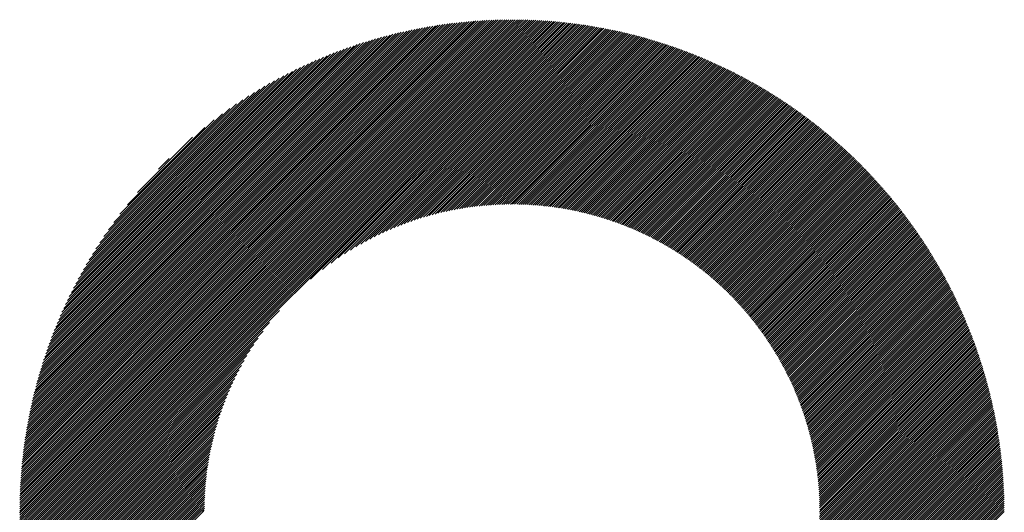
# Model space of a CAD drawing. Units: millimetres. Extents: x -335 to 295, y -246 to 201.
# Drawn here: x -126 to -97, y -166 to -152 of the extents above; entities that cross this region are included whole.
import ezdxf

# ---------------------------------------------------------------- set-up
doc = ezdxf.new("R2010")
doc.units = ezdxf.units.MM
doc.layers.add('CAXA0', color=7, linetype='Continuous', lineweight=70)
doc.layers.add('CAXA5', color=4, linetype='Continuous', lineweight=25)

# ---------------------------------------------------------------- blocks, each defined once
blk = doc.blocks.new('CAXBLOCK64')
at = {"layer": 'CAXA0', "color": 0, "linetype": 'Continuous', "lineweight": 25}
for p, q in [((-125.953, -166.376), (-111.339, -151.762)), ((-125.953, -166.313), (-111.402, -151.762)), ((-125.952, -166.25), (-111.466, -151.763)), ((-125.952, -166.186), (-111.529, -151.764)), ((-125.95, -166.122), (-111.593, -151.765)), ((-125.949, -166.058), (-111.658, -151.766)), ((-125.947, -165.993), (-111.722, -151.768)), ((-125.945, -165.928), (-111.787, -151.77)), ((-125.943, -165.863), (-111.852, -151.772)), ((-125.941, -165.798), (-111.917, -151.775)), ((-125.938, -165.732), (-111.983, -151.777)), ((-125.935, -165.666), (-112.049, -151.781)), ((-125.931, -165.6), (-112.116, -151.784)), ((-125.927, -165.533), (-112.182, -151.788)), ((-125.923, -165.466), (-112.249, -151.792)), ((-125.919, -165.399), (-112.317, -151.797)), ((-125.917, -166.403), (-111.312, -151.798)), ((-125.914, -165.331), (-112.384, -151.801)), ((-125.909, -165.263), (-112.452, -151.807)), ((-125.903, -165.195), (-112.521, -151.812)), ((-125.897, -165.126), (-112.589, -151.818)), ((-125.891, -165.057), (-112.658, -151.824)), ((-125.885, -164.987), (-112.728, -151.831)), ((-125.878, -164.917), (-112.798, -151.838)), ((-125.87, -164.847), (-112.868, -151.845)), ((-125.863, -164.777), (-112.939, -151.853)), ((-125.854, -166.403), (-111.312, -151.861)), ((-125.854, -164.706), (-113.009, -151.861)), ((-125.846, -164.634), (-113.081, -151.869)), ((-125.837, -164.563), (-113.153, -151.878)), ((-125.828, -164.49), (-113.225, -151.888)), ((-125.818, -164.418), (-113.297, -151.897)), ((-125.808, -164.345), (-113.371, -151.907)), ((-125.797, -164.271), (-113.444, -151.918)), ((-125.791, -166.403), (-111.312, -151.924)), ((-125.786, -164.197), (-113.518, -151.929)), ((-125.775, -164.123), (-113.592, -151.941)), ((-125.763, -164.048), (-113.667, -151.953)), ((-125.75, -163.973), (-113.743, -151.965)), ((-111.312, -151.861), (-111.214, -151.762)), ((-111.312, -151.798), (-111.276, -151.762)), ((-111.312, -151.924), (-111.151, -151.763)), ((-111.312, -151.987), (-111.089, -151.764)), ((-111.312, -152.05), (-111.028, -151.765)), ((-111.312, -152.113), (-110.966, -151.766)), ((-111.312, -152.175), (-110.905, -151.768)), ((-111.312, -152.238), (-110.844, -151.77)), ((-111.312, -152.301), (-110.783, -151.772)), ((-111.312, -152.364), (-110.722, -151.774)), ((-111.312, -152.427), (-110.662, -151.777)), ((-111.312, -152.49), (-110.602, -151.779)), ((-111.312, -152.553), (-110.542, -151.782)), ((-111.312, -152.615), (-110.483, -151.786)), ((-111.312, -152.678), (-110.423, -151.789)), ((-111.312, -152.741), (-110.364, -151.793)), ((-111.312, -152.804), (-110.305, -151.797)), ((-111.312, -152.867), (-110.246, -151.801)), ((-111.312, -152.93), (-110.188, -151.805)), ((-111.312, -152.993), (-110.13, -151.81)), ((-111.312, -153.055), (-110.072, -151.815)), ((-111.312, -153.118), (-110.014, -151.82)), ((-111.312, -153.181), (-109.956, -151.825)), ((-111.312, -153.244), (-109.899, -151.83)), ((-111.312, -153.307), (-109.842, -151.836)), ((-111.312, -153.37), (-109.785, -151.842)), ((-111.312, -153.433), (-109.728, -151.848)), ((-111.312, -153.496), (-109.671, -151.854)), ((-111.312, -153.558), (-109.615, -151.861)), ((-111.312, -153.621), (-109.559, -151.867)), ((-111.312, -153.684), (-109.503, -151.874)), ((-111.312, -153.747), (-109.447, -151.881)), ((-111.312, -153.81), (-109.391, -151.889)), ((-111.312, -153.873), (-109.336, -151.896)), ((-111.312, -153.936), (-109.281, -151.904)), ((-111.312, -153.998), (-109.225, -151.912)), ((-111.312, -154.061), (-109.171, -151.92)), ((-111.312, -154.124), (-109.116, -151.928)), ((-111.312, -154.187), (-109.061, -151.936)), ((-111.312, -154.25), (-109.007, -151.945)), ((-111.312, -154.313), (-108.953, -151.953)), ((-111.312, -154.376), (-108.899, -151.962)), ((-125.737, -163.897), (-113.818, -151.978)), ((-125.728, -166.403), (-111.312, -151.987)), ((-125.724, -163.82), (-113.895, -151.992)), ((-125.71, -163.744), (-113.972, -152.006)), ((-125.695, -163.666), (-114.049, -152.02)), ((-125.68, -163.588), (-114.127, -152.035)), ((-125.666, -166.403), (-111.312, -152.05)), ((-125.664, -163.51), (-114.205, -152.051)), ((-125.648, -163.431), (-114.284, -152.067)), ((-125.632, -163.351), (-114.364, -152.084)), ((-125.614, -163.271), (-114.444, -152.101)), ((-125.603, -166.403), (-111.312, -152.113)), ((-125.596, -163.19), (-114.525, -152.119)), ((-125.578, -163.109), (-114.606, -152.137)), ((-125.559, -163.027), (-114.688, -152.157)), ((-125.54, -166.403), (-111.312, -152.175)), ((-125.539, -162.944), (-114.771, -152.176)), ((-125.518, -162.861), (-114.855, -152.197)), ((-125.497, -162.777), (-114.939, -152.218)), ((-125.477, -166.403), (-111.312, -152.238)), ((-125.475, -162.692), (-115.023, -152.24)), ((-125.452, -162.606), (-115.109, -152.263)), ((-111.312, -154.439), (-108.845, -151.971)), ((-111.312, -154.501), (-108.792, -151.981)), ((-111.312, -154.564), (-108.738, -151.99)), ((-111.312, -154.627), (-108.685, -152)), ((-111.312, -154.69), (-108.632, -152.01)), ((-111.312, -154.753), (-108.579, -152.019)), ((-111.312, -154.816), (-108.526, -152.03)), ((-111.312, -154.879), (-108.474, -152.04)), ((-111.312, -154.941), (-108.421, -152.05)), ((-111.312, -155.004), (-108.369, -152.061)), ((-111.312, -155.067), (-108.317, -152.072)), ((-111.312, -155.13), (-108.265, -152.083)), ((-111.312, -155.193), (-108.213, -152.094)), ((-111.312, -155.256), (-108.162, -152.105)), ((-111.312, -155.319), (-108.11, -152.117)), ((-111.312, -155.382), (-108.059, -152.128)), ((-111.312, -155.444), (-108.008, -152.14)), ((-111.312, -155.507), (-107.957, -152.152)), ((-111.312, -155.57), (-107.906, -152.164)), ((-111.312, -155.633), (-107.855, -152.176)), ((-111.312, -155.696), (-107.805, -152.188)), ((-111.312, -155.759), (-107.755, -152.201)), ((-111.312, -155.822), (-107.704, -152.214)), ((-111.312, -155.884), (-107.654, -152.226)), ((-111.312, -155.947), (-107.604, -152.239)), ((-111.312, -156.01), (-107.555, -152.253)), ((-125.429, -162.52), (-115.195, -152.286)), ((-125.414, -166.403), (-111.312, -152.301)), ((-125.405, -162.433), (-115.282, -152.311)), ((-125.38, -162.345), (-115.37, -152.336)), ((-125.354, -162.256), (-115.459, -152.362)), ((-125.351, -166.403), (-111.312, -152.364)), ((-125.327, -162.166), (-115.549, -152.388)), ((-125.299, -162.076), (-115.639, -152.416)), ((-125.288, -166.403), (-111.312, -152.427)), ((-125.27, -161.984), (-115.731, -152.445)), ((-125.241, -161.892), (-115.823, -152.474)), ((-125.225, -166.403), (-111.312, -152.49)), ((-125.21, -161.798), (-115.917, -152.505)), ((-125.179, -161.704), (-116.011, -152.537)), ((-125.163, -166.403), (-111.312, -152.553)), ((-111.312, -156.073), (-107.505, -152.266)), ((-111.312, -156.136), (-107.456, -152.279)), ((-111.312, -156.199), (-107.406, -152.293)), ((-111.312, -156.262), (-107.357, -152.306)), ((-111.312, -156.325), (-107.308, -152.32)), ((-111.312, -156.387), (-107.259, -152.334)), ((-111.312, -156.45), (-107.211, -152.348)), ((-111.312, -156.513), (-107.162, -152.363)), ((-111.312, -156.576), (-107.113, -152.377)), ((-111.312, -156.639), (-107.065, -152.392)), ((-111.312, -156.702), (-107.017, -152.406)), ((-111.312, -156.765), (-106.969, -152.421)), ((-111.312, -156.827), (-106.921, -152.436)), ((-111.312, -156.89), (-106.873, -152.451)), ((-111.312, -156.953), (-106.826, -152.466)), ((-111.312, -157.016), (-106.778, -152.482)), ((-111.312, -157.079), (-106.731, -152.497)), ((-111.312, -157.142), (-106.684, -152.513)), ((-111.312, -157.205), (-106.637, -152.529)), ((-111.297, -157.252), (-106.59, -152.545)), ((-125.146, -161.608), (-116.107, -152.569)), ((-125.112, -161.511), (-116.204, -152.603)), ((-125.1, -166.403), (-111.312, -152.615)), ((-125.077, -161.413), (-116.302, -152.638)), ((-125.04, -161.314), (-116.401, -152.675)), ((-125.037, -166.403), (-111.312, -152.678)), ((-125.003, -161.214), (-116.502, -152.713)), ((-124.974, -166.403), (-111.312, -152.741)), ((-124.964, -161.112), (-116.604, -152.752)), ((-124.923, -161.008), (-116.707, -152.792)), ((-124.911, -166.403), (-111.312, -152.804)), ((-124.881, -160.903), (-116.812, -152.834)), ((-111.235, -157.253), (-106.543, -152.561)), ((-111.173, -157.253), (-106.496, -152.577)), ((-111.111, -157.255), (-106.45, -152.593)), ((-111.05, -157.256), (-106.403, -152.61)), ((-110.989, -157.258), (-106.357, -152.626)), ((-110.928, -157.26), (-106.311, -152.643)), ((-110.868, -157.263), (-106.265, -152.66)), ((-110.808, -157.266), (-106.219, -152.677)), ((-110.749, -157.27), (-106.173, -152.694)), ((-110.69, -157.274), (-106.127, -152.711)), ((-110.631, -157.278), (-106.082, -152.728)), ((-110.573, -157.282), (-106.036, -152.746)), ((-110.515, -157.287), (-105.991, -152.763)), ((-110.457, -157.292), (-105.946, -152.781)), ((-110.4, -157.298), (-105.901, -152.799)), ((-110.343, -157.304), (-105.856, -152.817)), ((-110.286, -157.31), (-105.811, -152.835)), ((-124.848, -166.403), (-111.312, -152.867)), ((-124.837, -160.797), (-116.918, -152.878)), ((-124.792, -160.688), (-117.027, -152.923)), ((-124.785, -166.403), (-111.312, -152.93)), ((-124.745, -160.578), (-117.137, -152.97)), ((-124.723, -166.403), (-111.312, -152.993)), ((-124.696, -160.466), (-117.249, -153.02)), ((-124.66, -166.403), (-111.312, -153.055)), ((-124.644, -160.352), (-117.363, -153.071)), ((-124.597, -166.403), (-111.312, -153.118)), ((-124.591, -160.236), (-117.479, -153.124)), ((-110.23, -157.317), (-105.766, -152.853)), ((-110.174, -157.323), (-105.722, -152.871)), ((-110.118, -157.331), (-105.677, -152.89)), ((-110.063, -157.338), (-105.633, -152.908)), ((-110.008, -157.346), (-105.589, -152.927)), ((-109.953, -157.354), (-105.545, -152.946)), ((-109.898, -157.362), (-105.501, -152.965)), ((-109.844, -157.371), (-105.457, -152.984)), ((-109.79, -157.38), (-105.413, -153.003)), ((-109.737, -157.389), (-105.37, -153.022)), ((-109.683, -157.399), (-105.326, -153.042)), ((-109.63, -157.408), (-105.283, -153.061)), ((-109.577, -157.418), (-105.24, -153.081)), ((-109.525, -157.429), (-105.197, -153.101)), ((-109.472, -157.439), (-105.154, -153.12)), ((-109.42, -157.45), (-105.111, -153.14)), ((-124.535, -160.118), (-117.598, -153.18)), ((-124.534, -166.403), (-111.312, -153.181)), ((-124.477, -159.997), (-117.719, -153.238)), ((-124.471, -166.403), (-111.312, -153.244)), ((-124.416, -159.873), (-117.843, -153.299)), ((-124.408, -166.403), (-111.312, -153.307)), ((-124.352, -159.746), (-117.969, -153.363)), ((-124.345, -166.403), (-111.312, -153.37)), ((-124.285, -159.616), (-118.1, -153.43)), ((-124.283, -166.403), (-111.312, -153.433)), ((-109.369, -157.461), (-105.068, -153.161)), ((-109.317, -157.473), (-105.025, -153.181)), ((-109.266, -157.484), (-104.983, -153.201)), ((-109.215, -157.496), (-104.94, -153.221)), ((-109.164, -157.508), (-104.898, -153.242)), ((-109.114, -157.52), (-104.856, -153.263)), ((-109.063, -157.533), (-104.814, -153.283)), ((-109.013, -157.546), (-104.772, -153.304)), ((-108.963, -157.559), (-104.73, -153.325)), ((-108.914, -157.572), (-104.688, -153.346)), ((-108.865, -157.586), (-104.646, -153.368)), ((-108.815, -157.6), (-104.605, -153.389)), ((-108.767, -157.614), (-104.563, -153.41)), ((-108.718, -157.628), (-104.522, -153.432)), ((-124.214, -159.482), (-118.233, -153.501)), ((-124.139, -159.344), (-118.371, -153.576)), ((-124.06, -159.202), (-118.513, -153.655)), ((-117.301, -159.484), (-111.312, -153.496)), ((-116.947, -159.193), (-111.312, -153.558)), ((-116.691, -159), (-111.312, -153.621)), ((-116.478, -158.85), (-111.312, -153.684)), ((-108.67, -157.642), (-104.481, -153.454)), ((-108.621, -157.657), (-104.44, -153.475)), ((-108.573, -157.672), (-104.399, -153.497)), ((-108.526, -157.687), (-104.358, -153.519)), ((-108.478, -157.702), (-104.317, -153.541)), ((-108.431, -157.718), (-104.276, -153.564)), ((-108.384, -157.734), (-104.236, -153.586)), ((-108.337, -157.75), (-104.195, -153.608)), ((-108.29, -157.766), (-104.155, -153.631)), ((-108.244, -157.782), (-104.115, -153.653)), ((-108.197, -157.799), (-104.075, -153.676)), ((-108.151, -157.816), (-104.035, -153.699)), ((-108.106, -157.833), (-103.995, -153.722)), ((-123.976, -159.055), (-118.66, -153.739)), ((-123.886, -158.902), (-118.813, -153.829)), ((-123.79, -158.743), (-118.972, -153.926)), ((-116.29, -158.725), (-111.312, -153.747)), ((-116.119, -158.616), (-111.312, -153.81)), ((-115.96, -158.521), (-111.312, -153.873)), ((-115.812, -158.435), (-111.312, -153.936)), ((-115.671, -158.357), (-111.312, -153.998)), ((-108.06, -157.85), (-103.955, -153.745)), ((-108.014, -157.867), (-103.915, -153.768)), ((-107.969, -157.885), (-103.876, -153.791)), ((-107.924, -157.903), (-103.836, -153.815)), ((-107.879, -157.921), (-103.797, -153.838)), ((-107.835, -157.939), (-103.758, -153.862)), ((-107.79, -157.957), (-103.718, -153.886)), ((-107.746, -157.976), (-103.679, -153.909)), ((-107.702, -157.995), (-103.64, -153.933)), ((-107.658, -158.014), (-103.601, -153.957)), ((-107.614, -158.033), (-103.563, -153.981)), ((-107.571, -158.052), (-103.524, -154.006)), ((-123.686, -158.576), (-119.139, -154.03)), ((-123.573, -158.401), (-119.315, -154.143)), ((-123.449, -158.214), (-119.502, -154.267)), ((-115.537, -158.286), (-111.312, -154.061)), ((-115.409, -158.22), (-111.312, -154.124)), ((-115.285, -158.16), (-111.312, -154.187)), ((-115.166, -158.103), (-111.312, -154.25)), ((-115.05, -158.051), (-111.312, -154.313)), ((-107.527, -158.072), (-103.485, -154.03)), ((-107.484, -158.092), (-103.447, -154.054)), ((-107.441, -158.111), (-103.409, -154.079)), ((-107.399, -158.132), (-103.37, -154.103)), ((-107.356, -158.152), (-103.332, -154.128)), ((-107.314, -158.172), (-103.294, -154.153)), ((-107.271, -158.193), (-103.256, -154.178)), ((-107.229, -158.214), (-103.218, -154.203)), ((-107.187, -158.235), (-103.181, -154.228)), ((-107.146, -158.256), (-103.143, -154.253)), ((-107.104, -158.277), (-103.105, -154.279)), ((-107.063, -158.299), (-103.068, -154.304)), ((-123.311, -158.013), (-119.702, -154.405)), ((-123.154, -157.794), (-119.922, -154.561)), ((-114.938, -158.001), (-111.312, -154.376)), ((-114.829, -157.955), (-111.312, -154.439)), ((-114.722, -157.912), (-111.312, -154.501)), ((-114.619, -157.871), (-111.312, -154.564)), ((-107.022, -158.321), (-103.031, -154.329)), ((-106.981, -158.342), (-102.993, -154.355)), ((-106.94, -158.365), (-102.956, -154.381)), ((-106.899, -158.387), (-102.919, -154.407)), ((-106.859, -158.409), (-102.882, -154.433)), ((-106.819, -158.432), (-102.846, -154.459)), ((-106.779, -158.455), (-102.809, -154.485)), ((-106.739, -158.477), (-102.772, -154.511)), ((-106.699, -158.501), (-102.736, -154.537)), ((-106.659, -158.524), (-102.699, -154.564)), ((-106.62, -158.547), (-102.663, -154.59)), ((-122.973, -157.549), (-120.166, -154.743)), ((-114.517, -157.832), (-111.312, -154.627)), ((-114.418, -157.795), (-111.312, -154.69)), ((-114.32, -157.761), (-111.312, -154.753)), ((-114.225, -157.728), (-111.312, -154.816)), ((-114.131, -157.697), (-111.312, -154.879)), ((-106.581, -158.571), (-102.627, -154.617)), ((-106.541, -158.595), (-102.59, -154.644)), ((-106.502, -158.618), (-102.554, -154.67)), ((-106.464, -158.643), (-102.518, -154.697)), ((-106.425, -158.667), (-102.483, -154.724)), ((-106.387, -158.691), (-102.447, -154.751)), ((-106.348, -158.716), (-102.411, -154.779)), ((-106.31, -158.741), (-102.376, -154.806)), ((-106.272, -158.766), (-102.34, -154.833)), ((-106.234, -158.791), (-102.305, -154.861)), ((-106.197, -158.816), (-102.27, -154.889)), ((-122.751, -157.265), (-120.45, -154.964)), ((-114.039, -157.668), (-111.312, -154.941)), ((-113.948, -157.64), (-111.312, -155.004)), ((-113.859, -157.614), (-111.312, -155.067)), ((-113.771, -157.589), (-111.312, -155.13)), ((-106.159, -158.841), (-102.234, -154.916)), ((-106.122, -158.867), (-102.199, -154.944)), ((-106.085, -158.892), (-102.164, -154.972)), ((-106.048, -158.918), (-102.129, -155)), ((-106.011, -158.944), (-102.095, -155.028)), ((-105.974, -158.971), (-102.06, -155.056)), ((-105.938, -158.997), (-102.025, -155.084)), ((-105.902, -159.023), (-101.991, -155.113)), ((-105.865, -159.05), (-101.957, -155.141)), ((-105.829, -159.077), (-101.922, -155.17)), ((-122.454, -156.905), (-120.81, -155.261)), ((-113.685, -157.565), (-111.312, -155.193)), ((-113.599, -157.543), (-111.312, -155.256)), ((-113.515, -157.521), (-111.312, -155.319)), ((-113.432, -157.501), (-111.312, -155.382)), ((-113.35, -157.482), (-111.312, -155.444)), ((-105.793, -159.104), (-101.888, -155.199)), ((-105.758, -159.131), (-101.854, -155.227)), ((-105.722, -159.158), (-101.82, -155.256)), ((-105.687, -159.186), (-101.786, -155.285)), ((-105.652, -159.214), (-101.752, -155.314)), ((-105.616, -159.241), (-101.719, -155.343)), ((-105.582, -159.269), (-101.685, -155.373)), ((-105.547, -159.297), (-101.651, -155.402)), ((-105.512, -159.326), (-101.618, -155.431)), ((-105.478, -159.354), (-101.585, -155.461)), ((-113.269, -157.464), (-111.312, -155.507)), ((-113.189, -157.447), (-111.312, -155.57)), ((-113.11, -157.431), (-111.312, -155.633)), ((-113.032, -157.415), (-111.312, -155.696)), ((-112.955, -157.401), (-111.312, -155.759)), ((-105.443, -159.382), (-101.551, -155.491)), ((-105.409, -159.411), (-101.518, -155.52)), ((-105.375, -159.44), (-101.485, -155.55)), ((-105.341, -159.469), (-101.452, -155.58)), ((-105.308, -159.498), (-101.419, -155.61)), ((-105.274, -159.528), (-101.387, -155.64)), ((-105.241, -159.557), (-101.354, -155.67)), ((-105.207, -159.587), (-101.322, -155.701)), ((-105.174, -159.616), (-101.289, -155.731)), ((-105.141, -159.646), (-101.257, -155.762)), ((-121.824, -156.212), (-121.503, -155.891)), ((-112.878, -157.387), (-111.312, -155.822)), ((-112.802, -157.374), (-111.312, -155.884)), ((-112.727, -157.362), (-111.312, -155.947)), ((-112.653, -157.351), (-111.312, -156.01)), ((-105.109, -159.676), (-101.224, -155.792)), ((-105.076, -159.707), (-101.192, -155.823)), ((-105.044, -159.737), (-101.16, -155.854)), ((-105.011, -159.768), (-101.128, -155.885)), ((-104.979, -159.798), (-101.096, -155.916)), ((-104.947, -159.829), (-101.064, -155.947)), ((-104.915, -159.86), (-101.033, -155.978)), ((-104.883, -159.891), (-101.001, -156.009)), ((-104.852, -159.923), (-100.97, -156.04)), ((-112.58, -157.341), (-111.312, -156.073)), ((-112.507, -157.331), (-111.312, -156.136)), ((-112.435, -157.321), (-111.312, -156.199)), ((-112.364, -157.313), (-111.312, -156.262)), ((-112.293, -157.305), (-111.312, -156.325)), ((-104.82, -159.954), (-100.938, -156.072)), ((-104.789, -159.986), (-100.907, -156.103)), ((-104.758, -160.017), (-100.876, -156.135)), ((-104.727, -160.049), (-100.845, -156.167)), ((-104.696, -160.081), (-100.814, -156.199)), ((-104.666, -160.114), (-100.783, -156.231)), ((-104.635, -160.146), (-100.752, -156.263)), ((-104.605, -160.179), (-100.721, -156.295)), ((-104.575, -160.211), (-100.69, -156.327)), ((-104.545, -160.244), (-100.66, -156.359)), ((-112.223, -157.298), (-111.312, -156.387)), ((-112.153, -157.291), (-111.312, -156.45)), ((-112.084, -157.285), (-111.312, -156.513)), ((-112.016, -157.279), (-111.312, -156.576)), ((-111.948, -157.274), (-111.312, -156.639)), ((-104.515, -160.277), (-100.629, -156.392)), ((-104.485, -160.31), (-100.599, -156.424)), ((-104.456, -160.344), (-100.569, -156.457)), ((-104.426, -160.377), (-100.539, -156.489)), ((-104.397, -160.411), (-100.508, -156.522)), ((-104.368, -160.444), (-100.478, -156.555)), ((-104.339, -160.478), (-100.449, -156.588)), ((-104.31, -160.512), (-100.419, -156.621)), ((-104.281, -160.547), (-100.389, -156.654)), ((-111.881, -157.27), (-111.312, -156.702)), ((-111.814, -157.266), (-111.312, -156.765)), ((-111.748, -157.263), (-111.312, -156.827)), ((-111.682, -157.26), (-111.312, -156.89)), ((-104.253, -160.581), (-100.359, -156.688)), ((-104.225, -160.615), (-100.33, -156.721)), ((-104.196, -160.65), (-100.301, -156.754)), ((-104.168, -160.685), (-100.271, -156.788)), ((-104.14, -160.72), (-100.242, -156.822)), ((-104.113, -160.755), (-100.213, -156.855)), ((-104.085, -160.79), (-100.184, -156.889)), ((-104.058, -160.826), (-100.155, -156.923)), ((-111.617, -157.257), (-111.312, -156.953)), ((-111.552, -157.255), (-111.312, -157.016)), ((-111.487, -157.254), (-111.312, -157.079)), ((-111.424, -157.253), (-111.312, -157.142)), ((-111.36, -157.252), (-111.312, -157.205)), ((-104.031, -160.862), (-100.126, -156.957)), ((-104.003, -160.897), (-100.097, -156.991)), ((-103.977, -160.933), (-100.069, -157.026)), ((-103.95, -160.969), (-100.04, -157.06)), ((-103.923, -161.006), (-100.012, -157.094)), ((-103.897, -161.042), (-99.983, -157.129)), ((-103.87, -161.079), (-99.955, -157.163)), ((-103.844, -161.115), (-99.927, -157.198)), ((-103.818, -161.152), (-99.899, -157.233)), ((-103.792, -161.189), (-99.871, -157.268)), ((-103.767, -161.226), (-99.843, -157.303)), ((-103.741, -161.264), (-99.815, -157.338)), ((-103.716, -161.301), (-99.788, -157.373)), ((-103.691, -161.339), (-99.76, -157.408)), ((-103.666, -161.377), (-99.733, -157.444)), ((-103.641, -161.415), (-99.705, -157.479)), ((-103.616, -161.453), (-99.678, -157.515)), ((-103.592, -161.491), (-99.651, -157.551)), ((-103.567, -161.53), (-99.624, -157.586)), ((-103.543, -161.569), (-99.597, -157.622)), ((-103.519, -161.607), (-99.57, -157.658)), ((-103.495, -161.646), (-99.543, -157.694)), ((-103.472, -161.686), (-99.516, -157.731)), ((-103.448, -161.725), (-99.49, -157.767)), ((-103.425, -161.764), (-99.463, -157.803)), ((-103.401, -161.804), (-99.437, -157.84)), ((-103.378, -161.844), (-99.411, -157.876)), ((-103.356, -161.884), (-99.385, -157.913)), ((-103.333, -161.924), (-99.358, -157.95)), ((-103.31, -161.964), (-99.332, -157.987)), ((-103.288, -162.005), (-99.307, -158.024)), ((-103.266, -162.046), (-99.281, -158.061)), ((-103.244, -162.087), (-99.255, -158.098)), ((-103.222, -162.128), (-99.229, -158.135)), ((-103.2, -162.169), (-99.204, -158.172)), ((-103.179, -162.21), (-99.179, -158.21)), ((-103.158, -162.252), (-99.153, -158.248)), ((-103.136, -162.294), (-99.128, -158.285)), ((-103.116, -162.335), (-99.103, -158.323)), ((-103.095, -162.378), (-99.078, -158.361)), ((-103.074, -162.42), (-99.053, -158.399)), ((-103.054, -162.462), (-99.028, -158.437)), ((-103.034, -162.505), (-99.004, -158.475)), ((-103.014, -162.548), (-98.979, -158.513)), ((-102.994, -162.591), (-98.955, -158.552)), ((-102.974, -162.634), (-98.93, -158.59)), ((-102.955, -162.677), (-98.906, -158.629)), ((-102.935, -162.721), (-98.882, -158.668)), ((-102.916, -162.765), (-98.858, -158.706)), ((-102.897, -162.809), (-98.834, -158.745)), ((-102.879, -162.853), (-98.81, -158.784)), ((-102.86, -162.897), (-98.786, -158.823)), ((-102.842, -162.942), (-98.763, -158.863)), ((-102.824, -162.986), (-98.739, -158.902)), ((-102.806, -163.031), (-98.716, -158.941)), ((-102.788, -163.077), (-98.692, -158.981)), ((-102.77, -163.122), (-98.669, -159.021)), ((-102.753, -163.167), (-98.646, -159.06)), ((-102.736, -163.213), (-98.623, -159.1)), ((-102.719, -163.259), (-98.6, -159.14)), ((-102.702, -163.305), (-98.577, -159.18)), ((-102.686, -163.351), (-98.554, -159.22)), ((-102.669, -163.398), (-98.532, -159.261)), ((-102.653, -163.445), (-98.509, -159.301)), ((-102.637, -163.492), (-98.487, -159.341)), ((-102.622, -163.539), (-98.465, -159.382)), ((-102.606, -163.586), (-98.443, -159.423)), ((-102.591, -163.634), (-98.421, -159.464)), ((-102.576, -163.682), (-98.399, -159.505)), ((-102.561, -163.73), (-98.377, -159.546)), ((-102.546, -163.778), (-98.355, -159.587)), ((-102.532, -163.827), (-98.333, -159.628)), ((-102.518, -163.875), (-98.312, -159.669)), ((-102.504, -163.924), (-98.291, -159.711)), ((-102.49, -163.973), (-98.269, -159.752)), ((-102.477, -164.023), (-98.248, -159.794)), ((-102.464, -164.072), (-98.227, -159.836)), ((-102.451, -164.122), (-98.206, -159.878)), ((-102.438, -164.172), (-98.185, -159.92)), ((-102.425, -164.223), (-98.165, -159.962)), ((-102.413, -164.273), (-98.144, -160.004)), ((-102.401, -164.324), (-98.123, -160.047)), ((-102.389, -164.375), (-98.103, -160.089)), ((-102.378, -164.427), (-98.083, -160.132)), ((-124.22, -166.403), (-118.231, -160.414)), ((-102.367, -164.478), (-98.063, -160.174)), ((-102.356, -164.53), (-98.043, -160.217)), ((-102.345, -164.582), (-98.023, -160.26)), ((-102.334, -164.635), (-98.003, -160.303)), ((-102.324, -164.687), (-97.983, -160.346)), ((-102.314, -164.74), (-97.963, -160.39)), ((-102.305, -164.793), (-97.944, -160.433)), ((-102.295, -164.847), (-97.925, -160.476)), ((-102.286, -164.901), (-97.905, -160.52)), ((-102.277, -164.955), (-97.886, -160.564)), ((-102.269, -165.009), (-97.867, -160.608)), ((-102.26, -165.064), (-97.848, -160.652)), ((-102.252, -165.119), (-97.83, -160.696)), ((-102.245, -165.174), (-97.811, -160.74)), ((-124.157, -166.403), (-118.523, -160.769)), ((-124.094, -166.403), (-118.715, -161.024)), ((-102.237, -165.229), (-97.793, -160.784)), ((-102.23, -165.285), (-97.774, -160.829)), ((-102.224, -165.341), (-97.756, -160.873)), ((-102.217, -165.398), (-97.738, -160.918)), ((-102.211, -165.455), (-97.72, -160.963)), ((-102.205, -165.512), (-97.702, -161.008)), ((-124.031, -166.403), (-118.865, -161.237)), ((-102.2, -165.569), (-97.684, -161.053)), ((-102.195, -165.627), (-97.666, -161.098)), ((-102.19, -165.685), (-97.649, -161.144)), ((-102.186, -165.743), (-97.631, -161.189)), ((-102.182, -165.802), (-97.614, -161.235)), ((-102.178, -165.861), (-97.597, -161.28)), ((-102.175, -165.921), (-97.58, -161.326)), ((-123.968, -166.403), (-118.991, -161.425)), ((-123.905, -166.403), (-119.099, -161.596)), ((-102.172, -165.981), (-97.563, -161.372)), ((-102.169, -166.041), (-97.546, -161.418)), ((-102.167, -166.102), (-97.53, -161.464)), ((-102.165, -166.163), (-97.513, -161.511)), ((-102.164, -166.224), (-97.497, -161.557)), ((-102.163, -166.286), (-97.48, -161.604)), ((-123.842, -166.403), (-119.194, -161.755)), ((-123.78, -166.403), (-119.28, -161.904)), ((-102.162, -166.348), (-97.464, -161.651)), ((-102.154, -166.403), (-97.448, -161.698)), ((-102.091, -166.403), (-97.432, -161.745)), ((-102.028, -166.403), (-97.417, -161.792)), ((-101.965, -166.403), (-97.401, -161.839)), ((-101.902, -166.403), (-97.386, -161.886)), ((-123.717, -166.403), (-119.358, -162.044)), ((-123.654, -166.403), (-119.429, -162.178)), ((-101.839, -166.403), (-97.37, -161.934)), ((-101.776, -166.403), (-97.355, -161.982)), ((-101.714, -166.403), (-97.34, -162.029)), ((-101.651, -166.403), (-97.325, -162.077)), ((-101.588, -166.403), (-97.31, -162.125)), ((-101.525, -166.403), (-97.296, -162.174)), ((-123.591, -166.403), (-119.495, -162.307)), ((-123.528, -166.403), (-119.556, -162.43)), ((-101.462, -166.403), (-97.281, -162.222)), ((-101.399, -166.403), (-97.267, -162.27)), ((-101.336, -166.403), (-97.253, -162.319)), ((-101.273, -166.403), (-97.239, -162.368)), ((-101.211, -166.403), (-97.225, -162.417)), ((-101.148, -166.403), (-97.211, -162.466)), ((-123.465, -166.403), (-119.612, -162.55)), ((-123.402, -166.403), (-119.665, -162.665)), ((-123.34, -166.403), (-119.714, -162.777)), ((-101.085, -166.403), (-97.197, -162.515)), ((-101.022, -166.403), (-97.184, -162.565)), ((-100.959, -166.403), (-97.17, -162.614)), ((-100.896, -166.403), (-97.157, -162.664)), ((-100.833, -166.403), (-97.144, -162.713)), ((-100.771, -166.403), (-97.131, -162.763)), ((-123.277, -166.403), (-119.76, -162.886)), ((-123.214, -166.403), (-119.804, -162.993)), ((-123.151, -166.403), (-119.845, -163.097)), ((-100.708, -166.403), (-97.118, -162.814)), ((-100.645, -166.403), (-97.106, -162.864)), ((-100.582, -166.403), (-97.093, -162.914)), ((-100.519, -166.403), (-97.081, -162.965)), ((-100.456, -166.403), (-97.069, -163.015)), ((-100.393, -166.403), (-97.057, -163.066)), ((-123.088, -166.403), (-119.883, -163.198)), ((-123.025, -166.403), (-119.92, -163.297)), ((-100.331, -166.403), (-97.045, -163.117)), ((-100.268, -166.403), (-97.033, -163.169)), ((-100.205, -166.403), (-97.022, -163.22)), ((-100.142, -166.403), (-97.01, -163.271)), ((-100.079, -166.403), (-96.999, -163.323)), ((-100.016, -166.403), (-96.988, -163.375)), ((-122.962, -166.403), (-119.954, -163.395)), ((-122.899, -166.403), (-119.987, -163.49)), ((-122.837, -166.403), (-120.018, -163.584)), ((-122.774, -166.403), (-120.047, -163.676)), ((-99.953, -166.403), (-96.977, -163.427)), ((-99.89, -166.403), (-96.967, -163.479)), ((-99.828, -166.403), (-96.956, -163.531)), ((-99.765, -166.403), (-96.946, -163.584)), ((-99.702, -166.403), (-96.935, -163.636)), ((-122.711, -166.403), (-120.075, -163.767)), ((-122.648, -166.403), (-120.101, -163.856)), ((-122.585, -166.403), (-120.126, -163.944)), ((-99.639, -166.403), (-96.925, -163.689)), ((-99.576, -166.403), (-96.915, -163.742)), ((-99.513, -166.403), (-96.906, -163.795)), ((-99.45, -166.403), (-96.896, -163.849)), ((-99.388, -166.403), (-96.887, -163.902)), ((-99.325, -166.403), (-96.878, -163.956)), ((-122.522, -166.403), (-120.15, -164.031)), ((-122.459, -166.403), (-120.172, -164.116)), ((-122.397, -166.403), (-120.194, -164.2)), ((-99.262, -166.403), (-96.869, -164.01)), ((-99.199, -166.403), (-96.86, -164.064)), ((-99.136, -166.403), (-96.851, -164.118)), ((-99.073, -166.403), (-96.843, -164.172)), ((-99.01, -166.403), (-96.834, -164.227)), ((-122.334, -166.403), (-120.214, -164.283)), ((-122.271, -166.403), (-120.233, -164.365)), ((-122.208, -166.403), (-120.251, -164.446)), ((-122.145, -166.403), (-120.268, -164.526)), ((-98.947, -166.403), (-96.826, -164.281)), ((-98.885, -166.403), (-96.818, -164.336)), ((-98.822, -166.403), (-96.81, -164.392)), ((-98.759, -166.403), (-96.803, -164.447)), ((-98.696, -166.403), (-96.795, -164.502)), ((-98.633, -166.403), (-96.788, -164.558)), ((-122.082, -166.403), (-120.285, -164.605)), ((-122.019, -166.403), (-120.3, -164.683)), ((-121.956, -166.403), (-120.314, -164.761)), ((-121.894, -166.403), (-120.328, -164.837)), ((-98.57, -166.403), (-96.781, -164.614)), ((-98.507, -166.403), (-96.775, -164.67)), ((-98.445, -166.403), (-96.768, -164.726)), ((-98.382, -166.403), (-96.762, -164.783)), ((-98.319, -166.403), (-96.755, -164.839)), ((-121.831, -166.403), (-120.341, -164.913)), ((-121.768, -166.403), (-120.353, -164.988)), ((-121.705, -166.403), (-120.364, -165.062)), ((-121.642, -166.403), (-120.375, -165.135)), ((-98.256, -166.403), (-96.749, -164.896)), ((-98.193, -166.403), (-96.744, -164.953)), ((-98.13, -166.403), (-96.738, -165.011)), ((-98.067, -166.403), (-96.733, -165.068)), ((-98.004, -166.403), (-96.727, -165.126)), ((-121.579, -166.403), (-120.385, -165.208)), ((-121.516, -166.403), (-120.394, -165.28)), ((-121.454, -166.403), (-120.402, -165.352)), ((-121.391, -166.403), (-120.41, -165.422)), ((-97.942, -166.403), (-96.722, -165.184)), ((-97.879, -166.403), (-96.718, -165.242)), ((-97.816, -166.403), (-96.713, -165.3)), ((-97.753, -166.403), (-96.709, -165.359)), ((-97.69, -166.403), (-96.705, -165.418)), ((-121.328, -166.403), (-120.417, -165.492)), ((-121.265, -166.403), (-120.424, -165.562)), ((-121.202, -166.403), (-120.43, -165.631)), ((-121.139, -166.403), (-120.436, -165.699)), ((-97.627, -166.403), (-96.701, -165.477)), ((-97.564, -166.403), (-96.697, -165.536)), ((-97.502, -166.403), (-96.694, -165.595)), ((-97.439, -166.403), (-96.691, -165.655)), ((-97.376, -166.403), (-96.688, -165.715)), ((-121.076, -166.403), (-120.441, -165.767)), ((-121.013, -166.403), (-120.445, -165.835)), ((-120.951, -166.403), (-120.449, -165.901)), ((-120.888, -166.403), (-120.452, -165.968)), ((-97.313, -166.403), (-96.685, -165.775)), ((-97.25, -166.403), (-96.683, -165.835)), ((-97.187, -166.403), (-96.68, -165.896)), ((-97.124, -166.403), (-96.678, -165.957)), ((-97.061, -166.403), (-96.677, -166.018)), ((-120.825, -166.403), (-120.455, -166.033)), ((-120.762, -166.403), (-120.458, -166.099)), ((-120.699, -166.403), (-120.46, -166.163)), ((-120.636, -166.403), (-120.461, -166.228)), ((-120.573, -166.403), (-120.462, -166.292)), ((-96.999, -166.403), (-96.675, -166.079)), ((-96.936, -166.403), (-96.674, -166.141)), ((-96.873, -166.403), (-96.673, -166.203)), ((-96.81, -166.403), (-96.672, -166.265)), ((-125.953, -171.845), (-120.511, -166.403)), ((-125.953, -171.783), (-120.573, -166.403)), ((-125.953, -171.72), (-120.636, -166.403)), ((-125.953, -171.657), (-120.699, -166.403)), ((-125.953, -171.594), (-120.762, -166.403)), ((-125.953, -171.531), (-120.825, -166.403)), ((-125.953, -171.468), (-120.888, -166.403)), ((-125.953, -171.405), (-120.951, -166.403)), ((-125.953, -171.342), (-121.013, -166.403)), ((-125.953, -171.28), (-121.076, -166.403)), ((-125.953, -171.217), (-121.139, -166.403)), ((-125.953, -171.154), (-121.202, -166.403)), ((-125.953, -171.091), (-121.265, -166.403)), ((-125.953, -171.028), (-121.328, -166.403)), ((-125.953, -170.965), (-121.391, -166.403)), ((-125.953, -170.902), (-121.454, -166.403)), ((-125.953, -170.84), (-121.516, -166.403)), ((-125.953, -170.777), (-121.579, -166.403)), ((-125.953, -170.714), (-121.642, -166.403)), ((-125.953, -170.651), (-121.705, -166.403)), ((-125.953, -170.588), (-121.768, -166.403)), ((-125.953, -170.525), (-121.831, -166.403)), ((-125.953, -170.462), (-121.894, -166.403)), ((-125.953, -170.399), (-121.956, -166.403)), ((-125.953, -170.337), (-122.019, -166.403)), ((-125.953, -170.274), (-122.082, -166.403)), ((-125.953, -170.211), (-122.145, -166.403)), ((-125.953, -170.148), (-122.208, -166.403)), ((-125.953, -170.085), (-122.271, -166.403)), ((-125.953, -170.022), (-122.334, -166.403)), ((-125.953, -169.959), (-122.397, -166.403)), ((-125.953, -169.897), (-122.459, -166.403)), ((-125.953, -169.834), (-122.522, -166.403)), ((-125.953, -169.771), (-122.585, -166.403)), ((-125.953, -169.708), (-122.648, -166.403)), ((-125.953, -169.645), (-122.711, -166.403)), ((-125.953, -169.582), (-122.774, -166.403)), ((-125.953, -169.519), (-122.837, -166.403)), ((-125.953, -169.457), (-122.899, -166.403)), ((-125.953, -169.394), (-122.962, -166.403)), ((-125.953, -169.331), (-123.025, -166.403)), ((-125.953, -169.268), (-123.088, -166.403)), ((-125.953, -169.205), (-123.151, -166.403)), ((-125.953, -169.142), (-123.214, -166.403)), ((-125.953, -169.079), (-123.277, -166.403)), ((-125.953, -169.016), (-123.34, -166.403)), ((-125.953, -168.954), (-123.402, -166.403)), ((-125.953, -168.891), (-123.465, -166.403)), ((-125.953, -168.828), (-123.528, -166.403)), ((-125.953, -168.765), (-123.591, -166.403)), ((-125.953, -168.702), (-123.654, -166.403)), ((-125.953, -168.639), (-123.717, -166.403)), ((-125.953, -168.576), (-123.78, -166.403)), ((-125.953, -168.514), (-123.842, -166.403)), ((-125.953, -168.451), (-123.905, -166.403)), ((-125.953, -168.388), (-123.968, -166.403)), ((-125.953, -168.325), (-124.031, -166.403)), ((-125.953, -168.262), (-124.094, -166.403)), ((-125.953, -168.199), (-124.157, -166.403)), ((-125.953, -168.136), (-124.22, -166.403)), ((-125.953, -168.073), (-124.283, -166.403)), ((-125.953, -168.011), (-124.345, -166.403)), ((-125.953, -167.948), (-124.408, -166.403)), ((-125.953, -167.885), (-124.471, -166.403)), ((-125.953, -167.822), (-124.534, -166.403)), ((-125.953, -167.759), (-124.597, -166.403)), ((-125.953, -167.696), (-124.66, -166.403)), ((-125.953, -167.633), (-124.723, -166.403)), ((-125.953, -167.571), (-124.785, -166.403)), ((-125.953, -167.508), (-124.848, -166.403)), ((-125.953, -167.445), (-124.911, -166.403)), ((-125.953, -167.382), (-124.974, -166.403)), ((-125.953, -167.319), (-125.037, -166.403)), ((-125.953, -167.256), (-125.1, -166.403)), ((-125.953, -167.193), (-125.163, -166.403)), ((-125.953, -167.13), (-125.225, -166.403)), ((-125.953, -167.068), (-125.288, -166.403)), ((-125.953, -167.005), (-125.351, -166.403)), ((-125.953, -166.942), (-125.414, -166.403)), ((-125.953, -166.879), (-125.477, -166.403)), ((-125.953, -166.816), (-125.54, -166.403)), ((-125.953, -166.753), (-125.603, -166.403)), ((-125.953, -166.69), (-125.666, -166.403)), ((-125.953, -166.628), (-125.728, -166.403)), ((-125.953, -166.565), (-125.791, -166.403)), ((-125.953, -166.502), (-125.854, -166.403)), ((-125.953, -166.439), (-125.917, -166.403)), ((-120.511, -166.403), (-120.463, -166.355)), ((-111.312, -179.396), (-98.319, -166.403)), ((-111.312, -179.459), (-98.256, -166.403)), ((-111.312, -179.522), (-98.193, -166.403)), ((-111.312, -179.585), (-98.13, -166.403)), ((-111.312, -179.648), (-98.067, -166.403)), ((-111.312, -179.711), (-98.004, -166.403)), ((-111.312, -179.774), (-97.942, -166.403)), ((-111.312, -179.836), (-97.879, -166.403)), ((-111.312, -179.899), (-97.816, -166.403)), ((-111.312, -179.962), (-97.753, -166.403)), ((-111.312, -180.025), (-97.69, -166.403)), ((-111.312, -180.088), (-97.627, -166.403)), ((-111.312, -180.151), (-97.564, -166.403)), ((-111.312, -180.214), (-97.502, -166.403)), ((-111.312, -180.277), (-97.439, -166.403)), ((-111.312, -180.339), (-97.376, -166.403)), ((-111.312, -180.402), (-97.313, -166.403)), ((-111.312, -180.465), (-97.25, -166.403)), ((-111.312, -180.528), (-97.187, -166.403)), ((-111.312, -180.591), (-97.124, -166.403)), ((-111.312, -180.654), (-97.061, -166.403)), ((-111.312, -180.717), (-96.999, -166.403)), ((-111.312, -180.779), (-96.936, -166.403)), ((-111.312, -180.842), (-96.873, -166.403)), ((-111.312, -180.905), (-96.81, -166.403)), ((-111.312, -180.968), (-96.747, -166.403)), ((-111.312, -181.031), (-96.684, -166.403)), ((-104.593, -172.614), (-98.382, -166.403)), ((-104.193, -172.151), (-98.445, -166.403)), ((-103.975, -171.871), (-98.507, -166.403)), ((-103.812, -171.645), (-98.57, -166.403)), ((-103.679, -171.448), (-98.633, -166.403)), ((-103.565, -171.271), (-98.696, -166.403)), ((-103.465, -171.109), (-98.759, -166.403)), ((-103.375, -170.957), (-98.822, -166.403)), ((-103.295, -170.813), (-98.885, -166.403)), ((-103.221, -170.677), (-98.947, -166.403)), ((-103.154, -170.546), (-99.01, -166.403)), ((-103.091, -170.421), (-99.073, -166.403)), ((-103.033, -170.3), (-99.136, -166.403)), ((-102.979, -170.183), (-99.199, -166.403)), ((-102.929, -170.07), (-99.262, -166.403)), ((-102.881, -169.96), (-99.325, -166.403)), ((-102.837, -169.852), (-99.388, -166.403)), ((-102.795, -169.748), (-99.45, -166.403)), ((-102.756, -169.645), (-99.513, -166.403)), ((-102.718, -169.545), (-99.576, -166.403)), ((-102.683, -169.447), (-99.639, -166.403)), ((-102.65, -169.351), (-99.702, -166.403)), ((-102.618, -169.256), (-99.765, -166.403)), ((-102.588, -169.164), (-99.828, -166.403)), ((-102.56, -169.072), (-99.89, -166.403)), ((-102.533, -168.983), (-99.953, -166.403)), ((-102.508, -168.894), (-100.016, -166.403)), ((-102.483, -168.807), (-100.079, -166.403)), ((-102.461, -168.721), (-100.142, -166.403)), ((-102.439, -168.637), (-100.205, -166.403)), ((-102.418, -168.553), (-100.268, -166.403)), ((-102.399, -168.471), (-100.331, -166.403)), ((-102.38, -168.39), (-100.393, -166.403)), ((-102.363, -168.309), (-100.456, -166.403)), ((-102.346, -168.23), (-100.519, -166.403)), ((-102.331, -168.151), (-100.582, -166.403)), ((-102.316, -168.074), (-100.645, -166.403)), ((-102.302, -167.997), (-100.708, -166.403)), ((-102.289, -167.921), (-100.771, -166.403)), ((-102.276, -167.846), (-100.833, -166.403)), ((-102.265, -167.771), (-100.896, -166.403)), ((-102.254, -167.698), (-100.959, -166.403)), ((-102.244, -167.625), (-101.022, -166.403)), ((-102.234, -167.552), (-101.085, -166.403)), ((-102.226, -167.481), (-101.148, -166.403)), ((-102.217, -167.41), (-101.211, -166.403)), ((-102.21, -167.339), (-101.273, -166.403)), ((-102.203, -167.269), (-101.336, -166.403)), ((-102.197, -167.2), (-101.399, -166.403)), ((-102.191, -167.132), (-101.462, -166.403)), ((-102.186, -167.064), (-101.525, -166.403)), ((-102.181, -166.996), (-101.588, -166.403)), ((-102.177, -166.929), (-101.651, -166.403)), ((-102.173, -166.863), (-101.714, -166.403)), ((-102.17, -166.797), (-101.776, -166.403)), ((-102.168, -166.731), (-101.839, -166.403)), ((-102.166, -166.666), (-101.902, -166.403)), ((-102.164, -166.602), (-101.965, -166.403)), ((-102.163, -166.538), (-102.028, -166.403)), ((-102.162, -166.411), (-102.154, -166.403)), ((-102.162, -166.474), (-102.091, -166.403)), ((-96.747, -166.403), (-96.672, -166.328)), ((-96.684, -166.403), (-96.672, -166.39))]:
    blk.add_line(p, q, dxfattribs=at)

msp = doc.modelspace()

# ---------------------------------------------------------------- block references
at = {"layer": 'CAXA5', "color": 96}
msp.add_blockref('CAXBLOCK64', (0, 0), dxfattribs=at)

doc.saveas('drawing.dxf')
